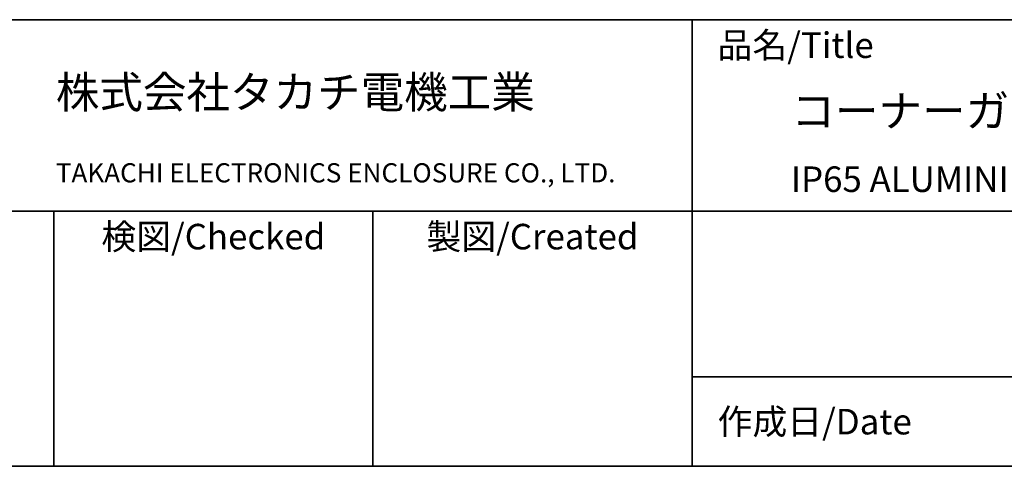
# Model space of a CAD drawing. Units: millimetres. Extents: x 29 to 4174, y 16 to 718.
# Drawn here: x 1402 to 1595, y 16 to 104 of the extents above; entities that cross this region are included whole.
import ezdxf
from ezdxf.enums import TextEntityAlignment as Align

# ---------------------------------------------------------------- set-up
doc = ezdxf.new("R2010")
doc.units = ezdxf.units.MM
doc.header["$LTSCALE"] = 2
doc.layers.add('Border (ISO)', color=7, linetype='Continuous', lineweight=35)
doc.layers.add('Title (ISO)', color=7, linetype='Continuous', lineweight=35)
doc.styles.add('Note Text (TK)', font='txt')
doc.styles.add('文字スタイル67', font='arial.ttf')

# ---------------------------------------------------------------- blocks, each defined once
blk = doc.blocks.new('図面枠 tk図枠')
at = {"layer": 'Border (ISO)'}
blk.add_line((14.5, 8), (405.5, 8), dxfattribs=at)
blk = doc.blocks.new('表題欄 tk表題欄')
at = {"layer": 'Title (ISO)'}
for p, q in [((74.709, 244.053), (255.709, 244.053)), ((149.709, 244.053), (149.709, 209.053)), ((74.709, 229.053), (230.709, 229.053)), ((99.709, 229.053), (99.709, 209.053)), ((124.709, 229.053), (124.709, 209.053)), ((149.709, 216.053), (230.709, 216.053)), ((255.709, 209.053), (74.709, 209.053))]:
    blk.add_line(p, q, dxfattribs=at)
at = {"layer": 'Title (ISO)', "color": 1, "char_height": 2, "line_spacing_factor": 1.5, "style": 'Note Text (TK)'}
for s, insert, attachment_point in [('\\fＭＳ Ｐゴシック|b0|i0;\\H2.0000;品名/Title', (151.709, 242.053), 4), ('\\fＭＳ Ｐゴシック|b0|i0;\\H2.0000;検図/Checked', (112.209, 227.053), 5), ('\\fＭＳ Ｐゴシック|b0|i0;\\H2.0000;製図/Created', (137.209, 227.053), 5), ('\\fＭＳ Ｐゴシック|b0|i0;\\H2.0000;作成日/Date', (151.709, 212.553), 4)]:
    blk.add_mtext(s, dxfattribs=dict(at, insert=insert, attachment_point=attachment_point))
at = {"layer": 'Title (ISO)', "color": 7, "attachment_point": 4, "line_spacing_factor": 1.5, "style": 'Note Text (TK)'}
for s, insert, char_height in [('株式会社タカチ電機工業', (99.873, 238.053), 2.5), ('\\fArial|b0|i0;\\H1.4986;TAKACHI ELECTRONICS ENCLOSURE CO., LTD.', (99.873, 232.053), 1.4986)]:
    blk.add_mtext(s, dxfattribs=dict(at, insert=insert, char_height=char_height))
at = {"layer": 'Title (ISO)', "color": 7}
for tag, p, height, style in [('<品名>_001', (157.496, 235.654), 2.5, 'Note Text (TK)'), ('<Title>_001', (157.448, 230.552), 2, '文字スタイル67'), ('<尺度>_001', (240.382, 222.303), 2.5, 'Note Text (TK)'), ('<ページ_No.>_001', (237.949, 213.303), 2.5, 'Note Text (TK)'), ('<総ページ数>_001', (246.8, 213.303), 2.5, 'Note Text (TK)'), ('作成日_001', (175.582, 211.281), 2.5, 'Note Text (TK)')]:
    blk.add_attdef(tag, p, '', height=height, dxfattribs=dict(at, style=style))
at = {"layer": 'Title (ISO)', "color": 7, "style": 'Note Text (TK)'}
blk.add_attdef('<承認>', text='', height=2.5, dxfattribs=at).set_placement((87.209, 217.053), align=Align.MIDDLE_CENTER)

msp = doc.modelspace()

# ---------------------------------------------------------------- block references
at = {"xscale": 2.5, "yscale": 2.5, "zscale": 2.5}
msp.add_blockref('図面枠 tk図枠', (784.75, -4), dxfattribs=at)
ref = msp.add_blockref('表題欄 tk表題欄', (1159.2279, -506.6318), dxfattribs=dict(xscale=2.5, yscale=2.5, zscale=2.5))
ref.add_attrib('<品名>_001', 'コーナーガード付アルミケース IP65', (1552.9673, 82.5021), dxfattribs={"layer": 'Title (ISO)', "color": 7, "height": 6.25, "style": 'Note Text (TK)'})
ref.add_attrib('<Title>_001', 'IP65 ALUMINIUM PANEL CASE with CORNER GUARD', (1552.8486, 69.7483), dxfattribs={"layer": 'Title (ISO)', "color": 7, "height": 5, "style": '文字スタイル67'})

doc.saveas('drawing.dxf')
